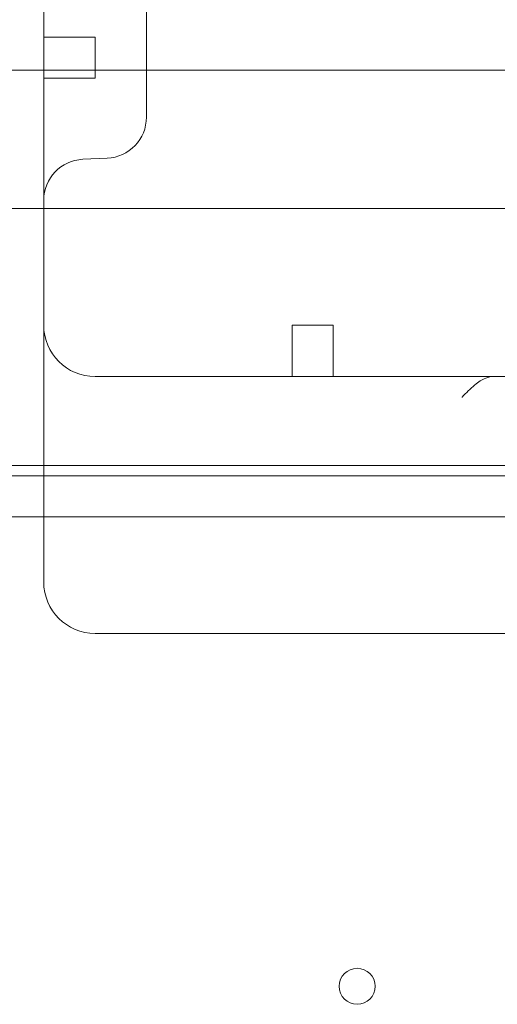
# Model space of a CAD drawing. Units: millimetres. Extents: x -539 to 16017, y 13 to 11513.
# Drawn here: x 10282 to 10375, y 4293 to 4484 of the extents above; entities that cross this region are included whole.
import ezdxf

# ---------------------------------------------------------------- set-up
doc = ezdxf.new("R2010")
doc.units = ezdxf.units.MM
doc.header["$MEASUREMENT"] = 0

msp = doc.modelspace()

# ---------------------------------------------------------------- linework, layer by layer
at = {"color": 0, "linetype": 'Continuous', "lineweight": 0}
for p, q in [((10307.02, 4477.87), (10307.02, 4599.25)), ((10287.02, 4434.69), (10287.02, 4498.35)), ((10297.02, 4481), (10287.02, 4481)), ((10297.02, 4473), (10297.02, 4481)), ((10307.02, 4470.64), (10307.02, 4477.87)), ((10287.02, 4474.54), (10273.91, 4474.54)), ((10442.02, 4474.54), (10287.02, 4474.54)), ((10297.02, 4473), (10287.02, 4473)), ((10307.02, 4467.76), (10307.02, 4470.64)), ((10307.02, 4465.42), (10307.02, 4467.76)), ((10294.67, 4457.22), (10299.37, 4457.42)), ((10287.02, 4447.64), (10273.91, 4447.64)), ((10442.02, 4447.64), (10287.02, 4447.64)), ((10287.02, 4395.46), (10287.02, 4434.69)), ((10335.36, 4424.93), (10343.36, 4424.93)), ((10335.36, 4424.93), (10335.36, 4414.93)), ((10343.36, 4424.93), (10343.36, 4414.93)), ((10374.74, 4414.93), (10297.02, 4414.93)), ((10287.02, 4397.63), (10268.58, 4397.63)), ((10287.02, 4397.62), (10268.58, 4397.62)), ((10447.02, 4397.63), (10287.02, 4397.63)), ((10447.02, 4397.62), (10287.02, 4397.62)), ((11286.85, 4395.63), (10261.23, 4395.63)), ((10287.02, 4387.47), (10287.02, 4395.46)), ((10263.06, 4387.63), (11285.02, 4387.63)), ((10287.02, 4377.61), (10287.02, 4387.47)), ((10287.02, 4374.93), (10287.02, 4377.61)), ((10437.02, 4364.93), (10297.02, 4364.93))]:
    msp.add_line(p, q, dxfattribs=at)
msp.add_circle((10348.04, 4296.23), 3.5, dxfattribs=at)
for centre, radius, start, end in [((10299.02, 4465.42), 8, 272.5, 0), ((10295.02, 4449.23), 8, 92.5, 180), ((10297.02, 4424.93), 10, 180, 270), ((10297.02, 4374.93), 10, 180, 270)]:
    msp.add_arc(centre, radius, start, end, dxfattribs=at)
for points, knots in [([(10368.44, 4410.93), (10368.44, 4410.94), (10368.45, 4410.94), (10368.86, 4411.35), (10369.27, 4411.76), (10370.09, 4412.54), (10370.5, 4412.92), (10371.65, 4413.88), (10372.34, 4414.35), (10373.63, 4414.85), (10374.16, 4414.93), (10374.74, 4414.93)], [-0.0015331, -0.0015331, -0.0015331, -0.0015331, 0, 0, 0.1741073, 0.1741073, 0.3485319, 0.3485319, 0.6697527, 0.6697527, 0.9204132, 0.9204132, 0.9204132, 0.9204132]), ([(10374.74, 4414.93), (10374.96, 4414.93), (10375.18, 4414.93), (10376.69, 4414.93), (10377.91, 4414.93), (10379.02, 4414.93)], [5.0477744, 5.0477744, 5.0477744, 5.0477744, 5.126215, 5.126215, 5.5964663, 5.5964663, 5.5964663, 5.5964663])]:
    msp.add_open_spline(points, degree=3, knots=knots, dxfattribs=at)

doc.saveas('drawing.dxf')
